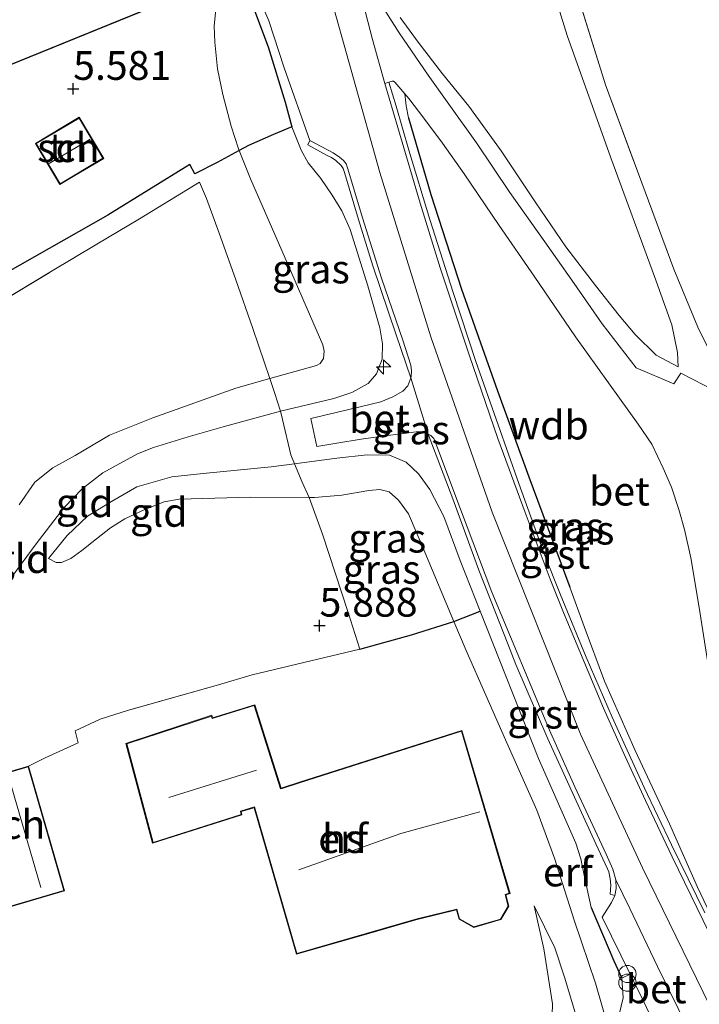
# Model space of a CAD drawing. Units: metres. Extents: x 202628 to 206293, y 474998 to 481251.
# Drawn here: x 204596 to 204655, y 476203 to 476288 of the extents above; entities that cross this region are included whole.
import ezdxf
from ezdxf.enums import TextEntityAlignment as Align

# ---------------------------------------------------------------- set-up
doc = ezdxf.new("R2010")
doc.units = ezdxf.units.M
doc.linetypes.add('IE-TERREINAFSCHEIDING', pattern=[10, 8, -2])
doc.layers.get('0').update_dxf_attribs({"lineweight": 25})
for name, color, linetype, lineweight in [('B-ME-AL-OVERIG-S-B1', 7, 'Continuous', 18), ('B-ME-GW-KRUINLIJN-L-B1', 93, 'Continuous', 18), ('B-ME-GW-TEENLIJN-L-B1', 93, 'Continuous', 18), ('B-ME-IE-GRASLAND-GV-B6', 93, 'Continuous', 18), ('B-ME-IE-GRONDWERKLIJN-GROND_INGERICHT-GV-B6', 253, 'Continuous', 18), ('B-ME-IE-INRICHTINGSELEMENT-S-B1', 253, 'Continuous', 18), ('B-ME-IE-TERREINAFSCHEIDING-DOORGANG-L-B1', 8, 'IE-TERREINAFSCHEIDING-KUNSTMATIG-OPEN', 18), ('B-ME-IE-TERREINAFSCHEIDING-RASTERHEKWERK-L-B1', 8, 'IE-TERREINAFSCHEIDING', 18), ('B-ME-KG-KADASTRAAL-DAKRAND-L-B1', 13, 'Continuous', 18), ('B-ME-KG-KADASTRAAL-NOKLIJN-L-B1', 13, 'Continuous', 18), ('B-ME-OG-BEBOUWING-GV-B6', 173, 'Continuous', 18), ('B-ME-VH-VERH_SOORT-BETON-OVERIG-GV-B6', 8, 'IE-TERREINAFSCHEIDING-NATUURLIJK-HOUTWAL', 18), ('B-ME-VH-VERH_SOORT-BITUMEN-GV-B6', 8, 'IE-TERREINAFSCHEIDING-NATUURLIJK-HOUTWAL', 18), ('B-ME-VH-VERH_SOORT-GV-B6', 8, 'Continuous', 18)]:
    doc.layers.add(name, color=color, linetype=linetype, lineweight=lineweight)
doc.layers.add('B-ME-GW-HOOGTEPUNT-S-B1', color=10, linetype='Continuous')
doc.layers.add('B-ME-IE-TERREINAFSCHEIDING-HAAG-L-B1', color=10, linetype='Continuous')
doc.styles.add('NLCS-ISO', font='NLCS-ISO.TTF')
doc.linetypes.add('IE-TERREINAFSCHEIDING-KUNSTMATIG-OPEN', pattern='A,7,-1.5,[67,NLCS.SHX,S=0.75,R=0,X=0,Y=0],-1.5', length=10)
doc.linetypes.add('IE-TERREINAFSCHEIDING-NATUURLIJK-HOUTWAL', pattern='A,7,-1.5,[67,NLCS.SHX,S=0.75,R=45,X=0,Y=0],-1.5,7,-1.5,[70,NLCS.SHX,S=0.75,R=0,X=0,Y=0],-1.5', length=20)

# ---------------------------------------------------------------- blocks, each defined once
blk = doc.blocks.new('hecto')
for p, q in [((0, 0.625), (-0.625, 0)), ((0, -0.625), (0, 0.625)), ((-0.625, 0), (0.625, 0)), ((0.625, 0), (0, -0.625))]:
    blk.add_line(p, q)
blk = doc.blocks.new('hoogtepunt')
for p, q in [((-0.5, 0), (0.5, 0)), ((0, 0.5), (0, -0.5))]:
    blk.add_line(p, q)
blk = doc.blocks.new('prullenbak')
for centre in [(-0.375, 0), (0.375, 0)]:
    blk.add_circle(centre, 0.75)

msp = doc.modelspace()

# ---------------------------------------------------------------- linework, layer by layer
at = {"layer": 'B-ME-GW-KRUINLIJN-L-B1'}
for points in [[(204573.4451, 476430.6201, 8.7052), (204577.681, 476422.3782, 8.7052), (204583.6694, 476410.7726, 8.7208), (204589.7158, 476397.9911, 8.6428), (204596.5911, 476382.1963, 8.6428), (204602.8277, 476365.5111, 8.6818), (204606.9756, 476352.7096, 8.6194), (204611.2617, 476336.7849, 8.6116), (204615.1623, 476320.8542, 8.5726), (204618.9849, 476304.8431, 8.5336), (204622.2518, 476291.4639, 8.4946), (204626.825, 476275.0969, 8.4946), (204631.2646, 476260.8274, 8.5726), (204636.5838, 476245.5985, 8.5804), (204644.2609, 476226.2901, 8.6116), (204649.6516, 476214.6979, 8.5882), (204656.1044, 476201.4587, 8.7052), (204662.5286, 476189.1079, 8.7598), (204671.1563, 476173.9091, 8.7754), (204679.5579, 476158.192, 8.8378)], [(204652.757, 476258.2158, 4.8478), (204650.8497, 476259.2436, 5.1058), (204649.0148, 476261.0369, 5.4861), (204647.6107, 476262.6925, 5.6622), (204645.5573, 476265.2841, 6.0204), (204642.9899, 476268.6406, 6.4897), (204640.37, 476272.4807, 6.8764), (204637.3669, 476276.9887, 7.3704), (204634.5532, 476280.8822, 7.7767), (204632.277, 476283.6697, 8.0939), (204630.1652, 476286.4198, 8.2655), (204628.5958, 476288.574, 8.2986)], [(204629.3336, 476279.8596, 8.3656), (204629.1039, 476280.8909, 8.2278), (204628.9915, 476281.9433, 8.1771)], [(204619.1879, 476279.0843, 8.284), (204619.9944, 476277.0357, 8.3392), (204620.6035, 476275.9489, 8.3327), (204621.6957, 476274.5769, 8.3295), (204622.6916, 476273.1267, 8.3574), (204623.5291, 476271.7675, 8.349), (204624.2399, 476270.1648, 8.3756), (204625.7925, 476265.2718, 8.4094), (204626.8232, 476261.6162, 8.3542), (204627.0726, 476260.2105, 8.3087), (204627.0189, 476258.8752, 8.2827), (204626.5516, 476257.6156, 8.113), (204625.8079, 476256.7616, 8.0071), (204624.4082, 476255.9858, 7.764), (204622.8449, 476255.457, 7.4448), (204618.2113, 476254.3558, 6.749), (204613.2228, 476252.9978, 6.4123), (204610.1838, 476252.1415, 6.1458), (204607.1768, 476251.2244, 5.9183), (204605.769, 476250.666, 5.807), (204602.764, 476249.011, 5.556), (204600.982, 476247.622, 5.391), (204599.446, 476246.03, 5.317), (204599.089, 476245.58, 5.308), (204596.972, 476242.836, 5.217), (204594.86, 476239.973, 5.033)], [(204598.036, 476241.572, 5.268), (204599.675, 476243.551, 5.285), (204601.439, 476245.252, 5.391), (204603.519, 476246.516, 5.588), (204605.712, 476247.8, 5.76), (204608.7674, 476248.665, 6.0802), (204611.4852, 476248.9477, 6.2037), (204617.394, 476249.5436, 6.6308), (204619.4068, 476249.8007, 6.8464), (204623.0928, 476250.2714, 7.2411), (204625.7334, 476250.5656, 7.5538), (204627.6708, 476250.5439, 7.9301), (204629.1161, 476249.944, 8.1407), (204630.1998, 476248.9234, 8.1979), (204631.1659, 476247.5504, 8.2174), (204632.3833, 476245.2206, 8.2649), (204633.8014, 476241.3767, 8.2915), (204635.5433, 476236.9882, 8.2979), (204640.622, 476224.1933, 8.3162), (204643.8631, 476216.8291, 8.3162), (204644.2786, 476215.4646, 8.2876), (204644.6286, 476213.7488, 8.2935), (204645.187, 476211.2343, 8.2746)], [(204643.3452, 476239.0647, 8.3552), (204644.5817, 476235.6473, 8.4462), (204646.3413, 476230.9175, 8.4131), (204648.9993, 476224.8891, 8.3968), (204651.9831, 476218.4949, 8.3851), (204654.4242, 476212.9943, 8.4345), (204656.6642, 476208.3044, 8.454), (204657.4076, 476207.2384, 8.4085), (204658.2195, 476206.1127, 8.326)], [(204637.3746, 476198.0504, 5.661), (204639.1558, 476197.6924, 5.7994), (204640.0646, 476197.5843, 6.0094), (204641.3108, 476197.7557, 6.1992), (204642.5962, 476198.2679, 6.4423), (204643.5516, 476198.9639, 6.7231), (204643.9065, 476199.862, 6.9311), (204643.9075, 476201.6989, 7.0617), (204642.9144, 476205.111, 7.115), (204642.032, 476207.7404, 7.0052), (204640.2299, 476211.3763, 6.7985)], [(204647.8651, 476205.0999, 8.2707), (204647.9705, 476203.3782, 8.1739), (204647.6331, 476201.9481, 7.8859), (204647.2343, 476201.0277, 7.6506), (204646.7765, 476200.4382, 7.5066)]]:
    msp.add_polyline3d(points, dxfattribs=at)
at = {"layer": 'B-ME-GW-TEENLIJN-L-B1'}
for points in [[(204652.757, 476258.2158, 4.8478), (204652.6957, 476259.4789, 4.8049), (204652.1941, 476261.8576, 4.7535), (204650.701, 476266.0656, 4.6541), (204646.8918, 476276.3885, 4.5533), (204643.114, 476287.0063, 4.5566), (204639.6284, 476298.2383, 4.5962), (204636.5411, 476309.5515, 4.4422), (204633.5423, 476320.9134, 4.4155), (204630.0486, 476335.1792, 4.3096), (204626.2025, 476349.2198, 4.3525), (204622.9507, 476362.0656, 4.2654), (204620.2487, 476371.5268, 4.2719), (204616.5252, 476382.7719, 4.2478), (204613.1897, 476392.1137, 4.242), (204609.0961, 476402.5263, 4.2407), (204604.908, 476412.6291, 4.2264), (204599.9318, 476423.1488, 4.2322), (204595.4954, 476433.3216, 4.3947), (204593.2658, 476439.132, 4.3837)], [(204595.506, 476246.217, 4.629), (204596.85, 476248.195, 4.616), (204598.426, 476249.448, 4.667), (204600.373, 476250.529, 4.778), (204603.351, 476252.284, 4.818), (204606.96, 476253.726, 5.052), (204607.1173, 476253.7825, 5.064), (204614.3227, 476256.3803, 5.5668), (204617.2836, 476257.204, 5.8178), (204621.315, 476258.3254, 6.1596), (204621.6472, 476258.5003, 6.2064), (204621.9345, 476258.9312, 6.2376), (204621.98, 476259.5841, 6.2454), (204621.8896, 476260.1255, 6.2532), (204618.3088, 476268.328, 6.3468), (204615.5996, 476274.5437, 6.2064), (204614.612, 476277.0117, 6.103), (204614.5569, 476277.1493, 6.0972), (204613.9025, 476279.1408, 6.1362), (204613.1928, 476281.8819, 6.183), (204612.7307, 476284.1244, 6.3078), (204612.5041, 476286.4411, 6.3702), (204612.4454, 476287.8228, 6.4014), (204612.7357, 476290.7644, 6.2755)], [(204655.4164, 476231.947, 5.7117), (204654.5589, 476237.3133, 5.2781), (204653.8477, 476241.6128, 4.9785), (204653.3031, 476244.0714, 4.8524), (204652.8113, 476245.8366, 4.8147), (204652.1637, 476247.7758, 4.829), (204651.4307, 476249.4039, 4.8582), (204650.4493, 476251.4929, 4.9076), (204649.2621, 476253.252, 5.0721), (204647.6405, 476255.4876, 5.2729), (204643.8217, 476260.831, 5.8001), (204640.2243, 476266.1024, 6.4117), (204637.1925, 476270.4911, 6.9688), (204634.1607, 476274.9832, 7.4335), (204632.2765, 476277.6454, 7.7514), (204630.6544, 476279.8236, 8.001), (204629.3375, 476281.5368, 8.1212), (204628.9915, 476281.9433, 8.1771)], [(204646.7765, 476200.4382, 7.5066), (204645.5602, 476204.6709, 7.322), (204643.7299, 476210.058, 7.376), (204642.6692, 476213.4152, 7.4124), (204642.0247, 476215.4497, 7.2609), (204640.468, 476219.6989, 7.3851), (204637.7411, 476225.7979, 7.2492), (204634.3211, 476233.5677, 7.3259), (204633.2654, 476236.0926, 7.2414), (204630.7478, 476242.1138, 7.0399), (204629.318, 476245.4372, 7.0386), (204628.4492, 476246.6355, 6.9905), (204627.6315, 476247.3544, 6.9554), (204626.8401, 476247.5525, 6.8924), (204625.8759, 476247.4606, 6.737), (204623.5173, 476247.0554, 6.399), (204621.1592, 476246.8719, 6.1), (204620.6981, 476246.8733, 6.0726), (204615.6052, 476246.8892, 5.7698), (204609.3957, 476246.7164, 5.5891), (204608.088, 476246.477, 5.487), (204606.406, 476245.817, 5.384), (204604.669, 476245.01, 5.292), (204603.442, 476244.219, 5.209), (204602.22, 476243.277, 5.17), (204600.946, 476242.252, 5.142), (204599.972, 476241.573, 5.092), (204599.161, 476241.211, 5.07), (204598.701, 476241.218, 5.095), (204598.036, 476241.572, 5.268)], [(204637.3746, 476198.0504, 5.661), (204639.8977, 476198.7139, 5.7214), (204640.8471, 476199.3223, 5.8287), (204641.7596, 476200.924, 5.8904), (204641.8301, 476202.8658, 5.9983), (204641.0867, 476207.6362, 6.3142), (204640.2299, 476211.3763, 6.7985)]]:
    msp.add_polyline3d(points, dxfattribs=at)
at = {"layer": 'B-ME-IE-GRASLAND-GV-B6'}
for points in [[(204628.5958, 476288.574, 8.2986), (204630.1652, 476286.4198, 8.2655), (204632.277, 476283.6697, 8.0939), (204634.5532, 476280.8822, 7.7767), (204637.3669, 476276.9887, 7.3704), (204640.37, 476272.4807, 6.8764), (204642.9899, 476268.6406, 6.4897), (204645.5573, 476265.2841, 6.0204), (204647.6107, 476262.6925, 5.6622), (204649.0148, 476261.0369, 5.4861), (204650.8497, 476259.2436, 5.1058), (204652.757, 476258.2158, 4.8478), (204652.6957, 476259.4789, 4.8049), (204652.1941, 476261.8576, 4.7535), (204650.701, 476266.0656, 4.6541), (204646.8918, 476276.3885, 4.5533), (204643.114, 476287.0063, 4.5566), (204639.6284, 476298.2383, 4.5962)], [(204639.6284, 476298.2383, 4.5962), (204643.114, 476287.0063, 4.5566), (204646.8918, 476276.3885, 4.5533), (204650.701, 476266.0656, 4.6541), (204652.1941, 476261.8576, 4.7535), (204652.6957, 476259.4789, 4.8049), (204652.757, 476258.2158, 4.8478), (204650.8497, 476259.2436, 5.1058), (204649.0148, 476261.0369, 5.4861), (204647.6107, 476262.6925, 5.6622), (204645.5573, 476265.2841, 6.0204), (204642.9899, 476268.6406, 6.4897), (204640.37, 476272.4807, 6.8764), (204637.3669, 476276.9887, 7.3704), (204634.5532, 476280.8822, 7.7767), (204632.277, 476283.6697, 8.0939), (204630.1652, 476286.4198, 8.2655), (204628.5958, 476288.574, 8.2986)], [(204642.8159, 476294.3425, 4.4798), (204646.4325, 476282.7133, 4.4311), (204652.3726, 476266.6982, 4.5741), (204654.4687, 476261.6712, 4.5663), (204655.67, 476259.2039, 4.5654), (204657.2625, 476255.933, 4.5643), (204657.8105, 476254.7316, 4.4259), (204657.8688, 476254.5948, 4.4302), (204656.9347, 476254.2017, 4.5355), (204656.0058, 476256.0936, 4.5144), (204652.9674, 476257.6832, 4.6478), (204652.3741, 476256.7283, 4.7812), (204649.1085, 476258.1264, 5.1743), (204646.1372, 476261.9708, 5.7245), (204643.7178, 476265.4642, 6.0963), (204641.1764, 476269.0828, 6.5175), (204638.124, 476273.3694, 7.0245), (204635.2398, 476277.682, 7.5341), (204632.814, 476281.0446, 7.9891), (204631.0283, 476283.5772, 8.1204), (204628.5145, 476287.2361, 8.3096), (204626.7492, 476290.0106, 8.3447)], [(204648.5707, 476205.4403, 8.3073), (204647.8651, 476205.0999, 8.2707), (204647.1639, 476206.6038, 8.3468), (204645.187, 476211.2343, 8.2746), (204644.6286, 476213.7488, 8.2935), (204644.2786, 476215.4646, 8.2876), (204643.8631, 476216.8291, 8.3162), (204640.622, 476224.1933, 8.3162), (204635.5433, 476236.9882, 8.2979), (204633.8014, 476241.3767, 8.2915), (204632.3833, 476245.2206, 8.2649), (204631.1659, 476247.5504, 8.2174), (204630.1998, 476248.9234, 8.1979), (204629.1161, 476249.944, 8.1407), (204627.6708, 476250.5439, 7.9301), (204625.7334, 476250.5656, 7.5538), (204623.0928, 476250.2714, 7.2411), (204619.4068, 476249.8007, 6.8464), (204619.1025, 476250.5697, 6.8587), (204618.3672, 476253.6339, 6.8036), (204618.2113, 476254.3558, 6.749), (204622.8449, 476255.457, 7.4448), (204624.4082, 476255.9858, 7.764), (204625.8079, 476256.7616, 8.0071), (204626.5516, 476257.6156, 8.113), (204627.0189, 476258.8752, 8.2827), (204627.0726, 476260.2105, 8.3087), (204626.8232, 476261.6162, 8.3542), (204625.7925, 476265.2718, 8.4094), (204624.2399, 476270.1648, 8.3756), (204623.5291, 476271.7675, 8.349), (204622.6916, 476273.1267, 8.3574), (204621.6957, 476274.5769, 8.3295), (204620.6035, 476275.9489, 8.3327), (204619.9944, 476277.0357, 8.3392), (204619.1879, 476279.0843, 8.284), (204618.6064, 476281.2303, 8.1858), (204617.1157, 476286.0206, 8.1995), (204615.8618, 476289.409, 8.063)], [(204616.7451, 476289.2926, 8.2049), (204617.196, 476288.2746, 8.2693), (204618.5235, 476284.1965, 8.3388), (204620.7346, 476277.8864, 8.3577), (204620.5835, 476277.5099, 8.3577), (204622.2064, 476276.6244, 8.4232), (204622.6191, 476276.398, 8.4341), (204623.0165, 476276.1406, 8.451), (204623.4739, 476275.727, 8.427), (204623.6471, 476275.4609, 8.4536), (204623.7628, 476275.0941, 8.4582), (204624.9829, 476271.0351, 8.466), (204626.227, 476266.983, 8.4712), (204628.2468, 476260.9933, 8.5115), (204629.5148, 476257.2667, 8.4946), (204629.2681, 476256.5722, 8.4571), (204628.8143, 476256.0956, 8.4214), (204627.9647, 476255.6021, 8.2959), (204626.9218, 476255.1814, 8.0983), (204625.242, 476254.7778, 7.7863), (204620.8348, 476253.7308, 7.1103), (204621.3658, 476251.2989, 7.0804), (204623.1035, 476251.5764, 7.2891), (204625.211, 476251.9259, 7.5848), (204627.0918, 476252.1914, 7.917), (204629.9773, 476252.5589, 8.3772), (204630.4782, 476252.5626, 8.4383), (204631.0396, 476252.3733, 8.4615), (204633.1736, 476246.7535, 8.4537), (204635.4245, 476240.559, 8.4813), (204637.9393, 476234.1466, 8.4813), (204638.64, 476232.3467, 8.4813), (204641.4166, 476225.8856, 8.4813), (204645.5802, 476216.7626, 8.4683), (204646.6029, 476214.5882, 8.4657), (204646.7159, 476214.3231, 8.4657), (204646.8372, 476213.7429, 8.4657), (204646.8885, 476213.168, 8.4657), (204646.8295, 476212.4085, 8.4657), (204647.2582, 476212.2812, 8.4761), (204646.9667, 476211.6834, 8.4422), (204646.1444, 476210.4108, 8.3778), (204648.5707, 476205.4403, 8.3073)], [(204655.0514, 476210.7645, 8.4564), (204652.1603, 476216.6784, 8.3778), (204649.8062, 476221.6645, 8.3986), (204647.0229, 476227.7708, 8.4187), (204644.7657, 476232.9972, 8.3914), (204642.52, 476238.4129, 8.3765), (204641.1179, 476241.9723, 8.422), (204638.9067, 476248.0925, 8.3973), (204637.1006, 476253.1818, 8.5195), (204635.1665, 476258.6859, 8.4038), (204633.1917, 476264.6662, 8.4304), (204631.1849, 476271.031, 8.4545), (204629.3413, 476277.0379, 8.3752), (204628.2393, 476280.8847, 8.409), (204627.6179, 476282.9572, 8.3666), (204627.9074, 476283.0563, 8.3305), (204628.027, 476283.0417, 8.3149), (204628.1369, 476282.9475, 8.3149), (204628.9915, 476281.9433, 8.1771), (204629.1039, 476280.8909, 8.2278), (204629.3336, 476279.8596, 8.3656), (204631.267, 476273.1817, 8.389), (204633.9211, 476264.9629, 8.4137), (204637.055, 476256.1405, 8.4527), (204639.7653, 476248.6512, 8.4605), (204643.3452, 476239.0647, 8.3552), (204644.5817, 476235.6473, 8.4462), (204646.3413, 476230.9175, 8.4131), (204648.9993, 476224.8891, 8.3968), (204651.9831, 476218.4949, 8.3851), (204654.4242, 476212.9943, 8.4345), (204656.6642, 476208.3044, 8.454)], [(204656.6642, 476208.3044, 8.454), (204654.4242, 476212.9943, 8.4345), (204651.9831, 476218.4949, 8.3851), (204648.9993, 476224.8891, 8.3968), (204646.3413, 476230.9175, 8.4131), (204644.5817, 476235.6473, 8.4462), (204643.3452, 476239.0647, 8.3552), (204639.7653, 476248.6512, 8.4605), (204637.055, 476256.1405, 8.4527), (204633.9211, 476264.9629, 8.4137), (204631.267, 476273.1817, 8.389), (204629.3336, 476279.8596, 8.3656), (204629.1039, 476280.8909, 8.2278), (204628.9915, 476281.9433, 8.1771), (204629.3375, 476281.5368, 8.1212), (204630.6544, 476279.8236, 8.001), (204632.2765, 476277.6454, 7.7514), (204634.1607, 476274.9832, 7.4335), (204637.1925, 476270.4911, 6.9688), (204640.2243, 476266.1024, 6.4117), (204643.8217, 476260.831, 5.8001), (204647.6405, 476255.4876, 5.2729), (204649.2621, 476253.252, 5.0721), (204650.4493, 476251.4929, 4.9076), (204651.4307, 476249.4039, 4.8582), (204652.1637, 476247.7758, 4.829), (204652.8113, 476245.8366, 4.8147), (204653.3031, 476244.0714, 4.8524), (204653.8477, 476241.6128, 4.9785), (204654.5589, 476237.3133, 5.2781), (204655.4164, 476231.947, 5.7117)], [(204619.1879, 476279.0843, 8.284), (204619.9944, 476277.0357, 8.3392), (204620.6035, 476275.9489, 8.3327), (204621.6957, 476274.5769, 8.3295), (204622.6916, 476273.1267, 8.3574), (204623.5291, 476271.7675, 8.349), (204624.2399, 476270.1648, 8.3756), (204625.7925, 476265.2718, 8.4094), (204626.8232, 476261.6162, 8.3542), (204627.0726, 476260.2105, 8.3087), (204627.0189, 476258.8752, 8.2827), (204626.5516, 476257.6156, 8.113), (204625.8079, 476256.7616, 8.0071), (204624.4082, 476255.9858, 7.764), (204622.8449, 476255.457, 7.4448), (204618.2113, 476254.3558, 6.749), (204617.6832, 476255.9865, 6.3207), (204617.2836, 476257.204, 5.8178), (204621.315, 476258.3254, 6.1596), (204621.6472, 476258.5003, 6.2064), (204621.9345, 476258.9312, 6.2376), (204621.98, 476259.5841, 6.2454), (204621.8896, 476260.1255, 6.2532), (204618.3088, 476268.328, 6.3468), (204615.5996, 476274.5437, 6.2064), (204614.612, 476277.0117, 6.103), (204615.4254, 476277.453, 6.5069), (204617.5868, 476278.4224, 7.6548), (204619.1879, 476279.0843, 8.284)], [(204594.2787, 476266.3173, 5.0762), (204603.196, 476271.4035, 5.2407), (204610.3281, 476275.8115, 5.617), (204610.7633, 476274.9936, 5.6424), (204612.695, 476275.9715, 5.8432), (204614.612, 476277.0117, 6.103), (204615.5996, 476274.5437, 6.2064), (204618.3088, 476268.328, 6.3468), (204621.8896, 476260.1255, 6.2532), (204621.98, 476259.5841, 6.2454), (204621.9345, 476258.9312, 6.2376), (204621.6472, 476258.5003, 6.2064), (204621.315, 476258.3254, 6.1596), (204617.2836, 476257.204, 5.8178), (204615.8021, 476261.5372, 5.7818), (204614.327, 476265.7718, 5.7474), (204612.9986, 476269.5125, 5.709), (204611.7722, 476272.8606, 5.7051), (204611.1531, 476274.2672, 5.6395), (204605.9475, 476271.0877, 5.2202), (204602.2533, 476268.8678, 4.9827), (204598.228, 476266.473, 4.827), (204591.234, 476262.285, 4.814)], [(204620.6981, 476246.8733, 6.0726), (204620.071, 476248.1896, 6.537), (204619.4068, 476249.8007, 6.8464), (204623.0928, 476250.2714, 7.2411), (204625.7334, 476250.5656, 7.5538), (204627.6708, 476250.5439, 7.9301), (204629.1161, 476249.944, 8.1407), (204630.1998, 476248.9234, 8.1979), (204631.1659, 476247.5504, 8.2174), (204632.3833, 476245.2206, 8.2649), (204633.8014, 476241.3767, 8.2915), (204635.5433, 476236.9882, 8.2979), (204633.2654, 476236.0926, 7.2414), (204630.7478, 476242.1138, 7.0399), (204629.318, 476245.4372, 7.0386), (204628.4492, 476246.6355, 6.9905), (204627.6315, 476247.3544, 6.9554), (204626.8401, 476247.5525, 6.8924), (204625.8759, 476247.4606, 6.737), (204623.5173, 476247.0554, 6.399), (204621.1592, 476246.8719, 6.1), (204620.6981, 476246.8733, 6.0726)], [(204620.6981, 476246.8733, 6.0726), (204621.1592, 476246.8719, 6.1), (204623.5173, 476247.0554, 6.399), (204625.8759, 476247.4606, 6.737), (204626.8401, 476247.5525, 6.8924), (204627.6315, 476247.3544, 6.9554), (204628.4492, 476246.6355, 6.9905), (204629.318, 476245.4372, 7.0386), (204630.7478, 476242.1138, 7.0399), (204633.2654, 476236.0926, 7.2414), (204629.5676, 476234.9276, 6.8383), (204625.0926, 476233.6888, 6.2182), (204624.0847, 476236.8605, 6.1188), (204621.8456, 476243.6838, 6.1142), (204620.6981, 476246.8733, 6.0726)]]:
    msp.add_polyline3d(points, dxfattribs=at)
at = {"layer": 'B-ME-IE-GRONDWERKLIJN-GROND_INGERICHT-GV-B6'}
for points in [[(204686.4514, 476188.4011, 3.744), (204681.8629, 476197.2147, 3.8233), (204676.4074, 476209.2032, 3.9527), (204672.8763, 476217.4638, 4.0677), (204666.796, 476231.5918, 4.2803), (204663.365, 476240.5393, 4.5864), (204659.8486, 476249.9493, 4.5773), (204659.2362, 476251.3863, 4.5318), (204657.8688, 476254.5948, 4.4302), (204657.8105, 476254.7316, 4.4259), (204657.2625, 476255.933, 4.5643), (204655.67, 476259.2039, 4.5654), (204654.4687, 476261.6712, 4.5663), (204652.3726, 476266.6982, 4.5741), (204646.4325, 476282.7133, 4.4311), (204642.8159, 476294.3425, 4.4798)], [(204592.0499, 476290.8925, 5.331), (204594.6297, 476284.3907, 5.5501), (204606.9667, 476289.4232, 5.8868)], [(204619.1879, 476279.0843, 8.284), (204617.5868, 476278.4224, 7.6548), (204615.4254, 476277.453, 6.5069), (204614.612, 476277.0117, 6.103), (204614.5569, 476277.1493, 6.0972), (204613.9025, 476279.1408, 6.1362), (204613.1928, 476281.8819, 6.183), (204612.7307, 476284.1244, 6.3078), (204612.5041, 476286.4411, 6.3702), (204612.4454, 476287.8228, 6.4014), (204612.7357, 476290.7644, 6.2755), (204614.8154, 476291.6067, 7.7217), (204615.8618, 476289.409, 8.063), (204617.1157, 476286.0206, 8.1995), (204618.6064, 476281.2303, 8.1858), (204619.1879, 476279.0843, 8.284)], [(204612.7357, 476290.7644, 6.2755), (204612.4454, 476287.8228, 6.4014), (204612.5041, 476286.4411, 6.3702), (204612.7307, 476284.1244, 6.3078), (204613.1928, 476281.8819, 6.183), (204613.9025, 476279.1408, 6.1362), (204614.5569, 476277.1493, 6.0972), (204614.612, 476277.0117, 6.103), (204612.695, 476275.9715, 5.8432), (204610.7633, 476274.9936, 5.6424), (204610.3281, 476275.8115, 5.617), (204603.196, 476271.4035, 5.2407), (204594.2787, 476266.3173, 5.0762), (204585.903, 476261.399, 4.903), (204582.856, 476270.046, 5.218), (204580.259, 476277.772, 5.255), (204576.575, 476287.158, 5.155), (204575.362, 476287.699, 5.2), (204570.472, 476285.871, 5.242), (204562.785, 476283.118, 5.214), (204555.973, 476280.779, 5.116), (204552.366, 476279.788, 5.142), (204546.352, 476278.271, 5.077)], [(204599.2625, 476279.0374, 5.455), (204596.912, 476277.637, 5.455), (204599.04, 476274.064, 5.455), (204600.3301, 476274.8325, 5.455), (204602.846, 476276.331, 5.455), (204600.717, 476279.904, 5.455), (204599.2625, 476279.0374, 5.455)], [(204591.234, 476262.285, 4.814), (204598.228, 476266.473, 4.827), (204602.2533, 476268.8678, 4.9827), (204605.9475, 476271.0877, 5.2202), (204611.1531, 476274.2672, 5.6395), (204611.7722, 476272.8606, 5.7051), (204612.9986, 476269.5125, 5.709), (204614.327, 476265.7718, 5.7474), (204615.8021, 476261.5372, 5.7818), (204617.2836, 476257.204, 5.8178), (204614.3227, 476256.3803, 5.5668), (204607.1173, 476253.7825, 5.064), (204606.96, 476253.726, 5.052), (204603.351, 476252.284, 4.818), (204600.373, 476250.529, 4.778), (204598.426, 476249.448, 4.667), (204596.85, 476248.195, 4.616), (204595.506, 476246.217, 4.629)], [(204607.1173, 476253.7825, 5.064), (204614.3227, 476256.3803, 5.5668), (204617.2836, 476257.204, 5.8178), (204617.6832, 476255.9865, 6.3207), (204618.2113, 476254.3558, 6.749), (204613.2228, 476252.9978, 6.4123), (204610.1838, 476252.1415, 6.1458), (204607.1768, 476251.2244, 5.9183), (204605.769, 476250.666, 5.807), (204602.764, 476249.011, 5.556), (204600.982, 476247.622, 5.391), (204599.446, 476246.03, 5.317), (204599.089, 476245.58, 5.308), (204596.972, 476242.836, 5.217), (204594.86, 476239.973, 5.033)], [(204594.86, 476239.973, 5.033), (204596.972, 476242.836, 5.217), (204599.089, 476245.58, 5.308), (204599.446, 476246.03, 5.317), (204600.982, 476247.622, 5.391), (204602.764, 476249.011, 5.556), (204605.769, 476250.666, 5.807), (204607.1768, 476251.2244, 5.9183), (204610.1838, 476252.1415, 6.1458), (204613.2228, 476252.9978, 6.4123), (204618.2113, 476254.3558, 6.749), (204618.3672, 476253.6339, 6.8036), (204619.1025, 476250.5697, 6.8587), (204619.4068, 476249.8007, 6.8464), (204617.394, 476249.5436, 6.6308), (204611.4852, 476248.9477, 6.2037), (204608.7674, 476248.665, 6.0802), (204605.712, 476247.8, 5.76), (204603.519, 476246.516, 5.588), (204601.439, 476245.252, 5.391), (204599.675, 476243.551, 5.285), (204598.036, 476241.572, 5.268)], [(204595.506, 476246.217, 4.629), (204596.85, 476248.195, 4.616), (204598.426, 476249.448, 4.667), (204600.373, 476250.529, 4.778), (204603.351, 476252.284, 4.818), (204606.96, 476253.726, 5.052), (204607.1173, 476253.7825, 5.064)], [(204620.6981, 476246.8733, 6.0726), (204615.6052, 476246.8892, 5.7698), (204609.3957, 476246.7164, 5.5891), (204608.088, 476246.477, 5.487), (204606.406, 476245.817, 5.384), (204604.669, 476245.01, 5.292), (204603.442, 476244.219, 5.209), (204602.22, 476243.277, 5.17), (204600.946, 476242.252, 5.142), (204599.972, 476241.573, 5.092), (204599.161, 476241.211, 5.07), (204598.701, 476241.218, 5.095), (204598.036, 476241.572, 5.268), (204599.675, 476243.551, 5.285), (204601.439, 476245.252, 5.391), (204603.519, 476246.516, 5.588), (204605.712, 476247.8, 5.76), (204608.7674, 476248.665, 6.0802), (204611.4852, 476248.9477, 6.2037), (204617.394, 476249.5436, 6.6308), (204619.4068, 476249.8007, 6.8464), (204620.071, 476248.1896, 6.537), (204620.6981, 476246.8733, 6.0726)], [(204598.036, 476241.572, 5.268), (204598.701, 476241.218, 5.095), (204599.161, 476241.211, 5.07), (204599.972, 476241.573, 5.092), (204600.946, 476242.252, 5.142), (204602.22, 476243.277, 5.17), (204603.442, 476244.219, 5.209), (204604.669, 476245.01, 5.292), (204606.406, 476245.817, 5.384), (204608.088, 476246.477, 5.487), (204609.3957, 476246.7164, 5.5891), (204615.6052, 476246.8892, 5.7698), (204620.6981, 476246.8733, 6.0726), (204621.8456, 476243.6838, 6.1142), (204624.0847, 476236.8605, 6.1188), (204625.0926, 476233.6888, 6.2182), (204620.2413, 476232.5242, 5.9134), (204615.7308, 476231.4539, 5.6939), (204612.822, 476230.585, 5.544), (204605.004, 476228.382, 5.499), (204602.521, 476227.607, 5.385), (204600.36, 476226.582, 5.3), (204600.628, 476225.536, 5.284), (204597.76, 476224.231, 5.29), (204596.316, 476223.516, 5.208), (204590.067, 476221.7, 4.992)], [(204647.8651, 476205.0999, 8.2707), (204647.9705, 476203.3782, 8.1739), (204647.6331, 476201.9481, 7.8859), (204647.2343, 476201.0277, 7.6506), (204646.7765, 476200.4382, 7.5066), (204645.5602, 476204.6709, 7.322), (204643.7299, 476210.058, 7.376), (204642.6692, 476213.4152, 7.4124), (204642.0247, 476215.4497, 7.2609), (204640.468, 476219.6989, 7.3851), (204637.7411, 476225.7979, 7.2492), (204634.3211, 476233.5677, 7.3259), (204633.2654, 476236.0926, 7.2414), (204635.5433, 476236.9882, 8.2979), (204640.622, 476224.1933, 8.3162), (204643.8631, 476216.8291, 8.3162), (204644.2786, 476215.4646, 8.2876), (204644.6286, 476213.7488, 8.2935), (204645.187, 476211.2343, 8.2746), (204647.1639, 476206.6038, 8.3468), (204647.8651, 476205.0999, 8.2707)], [(204593.197, 476210.867, 5.208), (204599.445, 476212.682, 5.208), (204596.316, 476223.516, 5.208), (204597.76, 476224.231, 5.29), (204600.628, 476225.536, 5.284), (204600.36, 476226.582, 5.3), (204602.521, 476227.607, 5.385), (204605.004, 476228.382, 5.499), (204612.822, 476230.585, 5.544), (204615.7308, 476231.4539, 5.6939), (204620.2413, 476232.5242, 5.9134), (204625.0926, 476233.6888, 6.2182), (204629.5676, 476234.9276, 6.8383), (204633.2654, 476236.0926, 7.2414), (204634.3211, 476233.5677, 7.3259), (204637.7411, 476225.7979, 7.2492), (204640.468, 476219.6989, 7.3851), (204642.0247, 476215.4497, 7.2609), (204642.6692, 476213.4152, 7.4124), (204643.7299, 476210.058, 7.376), (204645.5602, 476204.6709, 7.322), (204646.7765, 476200.4382, 7.5066)], [(204619.8448, 476222.12, 5.5537), (204618.341, 476221.64, 5.438), (204618.244, 476221.605, 5.438), (204615.956, 476228.852, 5.438), (204612.294, 476227.725, 5.438), (204612.244, 476227.938, 5.438), (204604.778, 476225.491, 5.335), (204607.09, 476216.814, 5.282), (204614.851, 476219.276, 5.438), (204614.785, 476219.574, 5.438), (204615.912, 476219.913, 5.438), (204619.594, 476207.18, 5.303), (204625.6603, 476208.9259, 5.3805), (204630.164, 476210.222, 5.438), (204630.307, 476210.264, 5.557), (204633.488, 476211.041, 5.818), (204633.708, 476210.21, 5.829), (204635.001, 476209.493, 5.904), (204637.33, 476210.194, 6.132), (204638.042, 476211.34, 6.138), (204637.77, 476212.339, 6.126), (204638.14, 476212.46, 6.305), (204633.962, 476226.626, 6.64), (204619.8448, 476222.12, 5.5537)], [(204637.3746, 476198.0504, 5.661), (204639.8977, 476198.7139, 5.7214), (204640.8471, 476199.3223, 5.8287), (204641.7596, 476200.924, 5.8904), (204641.8301, 476202.8658, 5.9983), (204641.0867, 476207.6362, 6.3142), (204640.2299, 476211.3763, 6.7985), (204642.032, 476207.7404, 7.0052), (204642.9144, 476205.111, 7.115), (204643.9075, 476201.6989, 7.0617), (204643.9065, 476199.862, 6.9311), (204643.5516, 476198.9639, 6.7231), (204642.5962, 476198.2679, 6.4423), (204641.3108, 476197.7557, 6.1992), (204640.0646, 476197.5843, 6.0094), (204639.1558, 476197.6924, 5.7994), (204637.3746, 476198.0504, 5.661)], [(204637.3746, 476198.0504, 5.661), (204639.1558, 476197.6924, 5.7994), (204640.0646, 476197.5843, 6.0094), (204641.3108, 476197.7557, 6.1992), (204642.5962, 476198.2679, 6.4423), (204643.5516, 476198.9639, 6.7231), (204643.9065, 476199.862, 6.9311), (204643.9075, 476201.6989, 7.0617), (204642.9144, 476205.111, 7.115), (204642.032, 476207.7404, 7.0052), (204640.2299, 476211.3763, 6.7985), (204641.0867, 476207.6362, 6.3142), (204641.8301, 476202.8658, 5.9983), (204641.7596, 476200.924, 5.8904), (204640.8471, 476199.3223, 5.8287), (204639.8977, 476198.7139, 5.7214), (204637.3746, 476198.0504, 5.661)], [(204647.6331, 476201.9481, 7.8859), (204647.9705, 476203.3782, 8.1739), (204647.8651, 476205.0999, 8.2707), (204648.5707, 476205.4403, 8.3073)], [(204648.5707, 476205.4403, 8.3073), (204649.7835, 476202.9889, 8.2277), (204649.9909, 476202.5453, 8.2313)]]:
    msp.add_polyline3d(points, dxfattribs=at)
at = {"layer": 'B-ME-IE-TERREINAFSCHEIDING-DOORGANG-L-B1'}
for p, q in [((204618.3672, 476253.6339, 6.8036), (204619.1025, 476250.5697, 6.8587)), ((204600.628, 476225.536, 5.284), (204597.76, 476224.231, 5.29))]:
    msp.add_line(p, q, dxfattribs=at)
at = {"layer": 'B-ME-IE-TERREINAFSCHEIDING-HAAG-L-B1'}
for points in [[(204610.4922, 476300.1458, 6.503), (204613.0327, 476295.1217, 7.3421), (204614.201, 476292.8934, 7.6067), (204614.2461, 476292.9149, 7.6067), (204614.8605, 476291.6283, 7.7217), (204614.8154, 476291.6067, 7.7217), (204615.8618, 476289.409, 8.063), (204617.1157, 476286.0206, 8.1995), (204618.6064, 476281.2303, 8.1858), (204619.1879, 476279.0843, 8.284)], [(204629.3336, 476279.8596, 8.3656), (204631.267, 476273.1817, 8.389), (204633.9211, 476264.9629, 8.4137), (204637.055, 476256.1405, 8.4527), (204639.7653, 476248.6512, 8.4605), (204643.3452, 476239.0647, 8.3552)], [(204619.1879, 476279.0843, 8.284), (204617.5868, 476278.4224, 7.6548), (204615.4254, 476277.453, 6.5069), (204614.612, 476277.0117, 6.103), (204612.695, 476275.9715, 5.8432), (204610.7633, 476274.9936, 5.6424), (204610.3281, 476275.8115, 5.617), (204603.196, 476271.4035, 5.2407), (204594.2787, 476266.3173, 5.0762), (204585.903, 476261.399, 4.903)], [(204625.0926, 476233.6888, 6.2182), (204629.5676, 476234.9276, 6.8383), (204633.2654, 476236.0926, 7.2414), (204635.5433, 476236.9882, 8.2979)], [(204645.187, 476211.2343, 8.2746), (204647.1639, 476206.6038, 8.3468), (204647.8651, 476205.0999, 8.2707)]]:
    msp.add_polyline3d(points, dxfattribs=at)
at = {"layer": 'B-ME-IE-TERREINAFSCHEIDING-RASTERHEKWERK-L-B1'}
msp.add_line((204597.76, 476224.231, 5.29), (204596.316, 476223.516, 5.208), dxfattribs=at)
for points in [[(204655.67, 476259.2039, 4.5654), (204654.4687, 476261.6712, 4.5663), (204652.3726, 476266.6982, 4.5741), (204646.4325, 476282.7133, 4.4311), (204642.8159, 476294.3425, 4.4798), (204639.304, 476306.3845, 4.4603), (204636.1348, 476319.1672, 4.3394), (204632.1529, 476334.7647, 4.3745), (204629.931, 476344.279, 4.3089), (204628.965, 476348.1386, 4.3212), (204626.6501, 476357.0779, 4.3167), (204623.7276, 476367.6811, 4.2458), (204620.6795, 476377.2706, 4.1789), (204615.7303, 476389.8859, 4.2952), (204610.2046, 476403.899, 4.1977), (204602.543, 476420.8461, 4.1529), (204600.0353, 476425.8504, 4.3212), (204596.4878, 476433.6507, 4.4363), (204594.3964, 476439.6176, 4.439)], [(204560.096, 476238.09, 5.277), (204565.95, 476243.326, 5.151), (204564.479, 476244.619, 5.213), (204565.424, 476246.422, 5.191), (204569.549, 476249.157, 5.075), (204572.114, 476250.741, 5.088), (204575.093, 476252.44, 5.008), (204579.914, 476255.369, 4.894), (204585.359, 476258.705, 4.68), (204591.234, 476262.285, 4.814), (204598.228, 476266.473, 4.827), (204602.2533, 476268.8678, 4.9827), (204605.9475, 476271.0877, 5.2202), (204611.1531, 476274.2672, 5.6395), (204611.7722, 476272.8606, 5.7051), (204612.9986, 476269.5125, 5.709), (204614.327, 476265.7718, 5.7474), (204615.8021, 476261.5372, 5.7818), (204617.2836, 476257.204, 5.8178), (204617.6832, 476255.9865, 6.3207), (204618.2113, 476254.3558, 6.749), (204618.3672, 476253.6339, 6.8036)], [(204619.1025, 476250.5697, 6.8587), (204619.4068, 476249.8007, 6.8464), (204620.071, 476248.1896, 6.537), (204620.6981, 476246.8733, 6.0726), (204621.8456, 476243.6838, 6.1142), (204624.0847, 476236.8605, 6.1188), (204625.0926, 476233.6888, 6.2182), (204620.2413, 476232.5242, 5.9134), (204615.7308, 476231.4539, 5.6939), (204612.822, 476230.585, 5.544), (204605.004, 476228.382, 5.499), (204602.521, 476227.607, 5.385), (204600.36, 476226.582, 5.3), (204600.628, 476225.536, 5.284)]]:
    msp.add_polyline3d(points, dxfattribs=at)
at = {"layer": 'B-ME-KG-KADASTRAAL-DAKRAND-L-B1'}
for points in [[(204596.2828, 476292.4514, 9.3089), (204592.1151, 476290.8638, 9.2375), (204594.6576, 476284.4561, 9.4475), (204606.9173, 476289.4571, 9.4008), (204606.9473, 476289.4693, 11.2384), (204612.0088, 476291.67, 11.1641), (204611.4278, 476293.0176, 12.5558), (204611.6092, 476293.085, 12.5408), (204610.2371, 476296.5033, 12.5428), (204610.0597, 476296.428, 12.5239), (204609.5228, 476297.7566, 11.1791), (204609.5063, 476297.796, 8.3784), (204609.261, 476298.4048, 8.3743), (204609.5331, 476298.5373, 8.1904), (204604.2249, 476311.9592, 7.2089), (204599.4898, 476310.0754, 6.7909), (204599.6132, 476308.7461, 8.9333), (204596.4841, 476307.4238, 8.8807), (204596.2918, 476308.6284, 6.813), (204590.6507, 476306.5097, 6.7909), (204596.2171, 476292.6155, 7.0024), (204596.2828, 476292.4514, 9.3089)], [(204602.777, 476276.348, 7.398), (204599.058, 476274.133, 7.395), (204596.981, 476277.62, 7.395), (204600.7, 476279.835, 7.398), (204602.777, 476276.348, 7.398)], [(204625.6399, 476208.9721, 7.7656), (204619.628, 476207.242, 7.617), (204615.946, 476219.976, 8.65), (204614.728, 476219.609, 8.755), (204614.794, 476219.311, 8.646), (204607.124, 476216.877, 8.627), (204604.839, 476225.458, 6.914), (204612.211, 476227.874, 6.916), (204612.261, 476227.662, 7.083), (204615.925, 476228.79, 6.933), (204618.212, 476221.546, 8.856), (204618.355, 476221.592, 7.546), (204619.8651, 476222.074, 7.6811), (204633.929, 476226.563, 8.939), (204638.078, 476212.493, 9.296), (204637.711, 476212.373, 9.328), (204637.989, 476211.349, 9.005), (204637.298, 476210.237, 8.789), (204635.007, 476209.547, 8.828), (204633.752, 476210.243, 9.001), (204633.525, 476211.102, 9.232), (204630.294, 476210.312, 9.272), (204630.15, 476210.27, 7.877), (204625.6399, 476208.9721, 7.7656)], [(204593.231, 476210.929, 7.354), (204590.129, 476221.666, 7.216), (204596.282, 476223.454, 7.989), (204599.383, 476212.716, 8.142), (204593.231, 476210.929, 7.354)]]:
    msp.add_polyline3d(points, dxfattribs=at)
at = {"layer": 'B-ME-KG-KADASTRAAL-NOKLIJN-L-B1'}
for p, q in [((204598.112, 476275.903, 10.254), (204601.651, 476278.012, 10.224)), ((204594.606, 476222.544, 8.531), (204597.374, 476212.977, 8.772)), ((204608.491, 476220.784, 11.929), (204616.111, 476223.172, 11.771))]:
    msp.add_line(p, q, dxfattribs=at)
msp.add_polyline3d([(204619.79, 476214.52, 13.931), (204628.661, 476217.665, 14.319), (204635.517, 476219.565, 14.661)], dxfattribs=at)
at = {"layer": 'B-ME-OG-BEBOUWING-GV-B6'}
for points in [[(204603.648, 476311.7942, 5.5018), (204604.2763, 476312.0454, 5.5273), (204609.5972, 476298.5129, 5.9765), (204609.3248, 476298.3802, 5.9765), (204609.5526, 476297.8151, 5.9765), (204610.087, 476296.4939, 6.2924), (204610.2645, 476296.5693, 6.2924), (204611.6748, 476293.056, 6.2924), (204611.4945, 476292.989, 6.2924), (204612.0746, 476291.644, 6.2924), (204606.9667, 476289.4232, 5.8868), (204594.6297, 476284.3907, 5.5501), (204592.0499, 476290.8925, 5.331), (204596.2175, 476292.48, 5.4604), (204596.1706, 476292.5969, 5.4604), (204590.5853, 476306.5385, 5.1965), (204596.3315, 476308.6967, 5.2654), (204596.5234, 476307.4947, 5.3375), (204599.56, 476308.7779, 5.3304), (204599.4364, 476310.11, 5.3304), (204603.648, 476311.7942, 5.5018)], [(204599.2625, 476279.0374, 5.455), (204600.717, 476279.904, 5.455), (204602.846, 476276.331, 5.455), (204600.3301, 476274.8325, 5.455), (204599.04, 476274.064, 5.455), (204596.912, 476277.637, 5.455), (204599.2625, 476279.0374, 5.455)], [(204619.8448, 476222.12, 5.5537), (204633.962, 476226.626, 6.64), (204638.14, 476212.46, 6.305), (204637.77, 476212.339, 6.126), (204638.042, 476211.34, 6.138), (204637.33, 476210.194, 6.132), (204635.001, 476209.493, 5.904), (204633.708, 476210.21, 5.829), (204633.488, 476211.041, 5.818), (204630.307, 476210.264, 5.557), (204630.164, 476210.222, 5.438), (204625.6603, 476208.9259, 5.3805), (204619.594, 476207.18, 5.303), (204615.912, 476219.913, 5.438), (204614.785, 476219.574, 5.438), (204614.851, 476219.276, 5.438), (204607.09, 476216.814, 5.282), (204604.778, 476225.491, 5.335), (204612.244, 476227.938, 5.438), (204612.294, 476227.725, 5.438), (204615.956, 476228.852, 5.438), (204618.244, 476221.605, 5.438), (204618.341, 476221.64, 5.438), (204619.8448, 476222.12, 5.5537)], [(204596.316, 476223.516, 5.208), (204599.445, 476212.682, 5.208), (204593.197, 476210.867, 5.208), (204590.067, 476221.7, 4.992), (204596.316, 476223.516, 5.208)]]:
    msp.add_polyline3d(points, dxfattribs=at)
at = {"layer": 'B-ME-VH-VERH_SOORT-BETON-OVERIG-GV-B6'}
for points in [[(204655.4164, 476231.947, 5.7117), (204654.5589, 476237.3133, 5.2781), (204653.8477, 476241.6128, 4.9785), (204653.3031, 476244.0714, 4.8524), (204652.8113, 476245.8366, 4.8147), (204652.1637, 476247.7758, 4.829), (204651.4307, 476249.4039, 4.8582), (204650.4493, 476251.4929, 4.9076), (204649.2621, 476253.252, 5.0721), (204647.6405, 476255.4876, 5.2729), (204643.8217, 476260.831, 5.8001), (204640.2243, 476266.1024, 6.4117), (204637.1925, 476270.4911, 6.9688), (204634.1607, 476274.9832, 7.4335), (204632.2765, 476277.6454, 7.7514), (204630.6544, 476279.8236, 8.001), (204629.3375, 476281.5368, 8.1212), (204628.9915, 476281.9433, 8.1771), (204628.1369, 476282.9475, 8.3149), (204628.027, 476283.0417, 8.3149), (204627.9074, 476283.0563, 8.3305), (204627.6179, 476282.9572, 8.3666), (204627.2496, 476282.8311, 8.4124), (204626.1821, 476286.6519, 8.4527), (204625.1565, 476290.7188, 8.3962)], [(204626.7492, 476290.0106, 8.3447), (204628.5145, 476287.2361, 8.3096), (204631.0283, 476283.5772, 8.1204), (204632.814, 476281.0446, 7.9891), (204635.2398, 476277.682, 7.5341), (204638.124, 476273.3694, 7.0245), (204641.1764, 476269.0828, 6.5175), (204643.7178, 476265.4642, 6.0963), (204646.1372, 476261.9708, 5.7245), (204649.1085, 476258.1264, 5.1743), (204652.3741, 476256.7283, 4.7812), (204652.9674, 476257.6832, 4.6478), (204656.0058, 476256.0936, 4.5144)], [(204625.211, 476251.9259, 7.5848), (204623.1035, 476251.5764, 7.2891), (204621.3658, 476251.2989, 7.0804), (204620.8348, 476253.7308, 7.1103), (204625.242, 476254.7778, 7.7863), (204626.9218, 476255.1814, 8.0983), (204627.9647, 476255.6021, 8.2959), (204628.8143, 476256.0956, 8.4214), (204629.2681, 476256.5722, 8.4571), (204629.5148, 476257.2667, 8.4946), (204631.0396, 476252.3733, 8.4615), (204630.4782, 476252.5626, 8.4383), (204629.9773, 476252.5589, 8.3772), (204627.0918, 476252.1914, 7.917), (204625.211, 476251.9259, 7.5848)], [(204655.0033, 476197.9656, 8.5476), (204654.6944, 476198.0867, 8.5078), (204654.077, 476198.237, 8.476), (204653.7883, 476198.2306, 8.4324), (204653.0625, 476198.2488, 8.3759), (204652.002, 476198.2432, 8.2667), (204649.9909, 476202.5453, 8.2313), (204649.7835, 476202.9889, 8.2277), (204648.5707, 476205.4403, 8.3073), (204646.1444, 476210.4108, 8.3778), (204646.9667, 476211.6834, 8.4422), (204647.2582, 476212.2812, 8.4761), (204647.3617, 476212.8874, 8.4948), (204647.3257, 476213.6506, 8.4714), (204648.5394, 476211.1605, 8.565), (204650.9597, 476206.1166, 8.5338), (204654.5483, 476198.8255, 8.6684), (204655.0033, 476197.9656, 8.5476)]]:
    msp.add_polyline3d(points, dxfattribs=at)
at = {"layer": 'B-ME-VH-VERH_SOORT-BITUMEN-GV-B6'}
for points in [[(204625.1565, 476290.7188, 8.3962), (204626.1821, 476286.6519, 8.4527), (204627.2496, 476282.8311, 8.4124), (204628.3816, 476279.01, 8.4274), (204630.3194, 476272.4415, 8.454), (204632.0669, 476266.8165, 8.4391), (204634.5936, 476259.254, 8.4293), (204637.0823, 476251.9883, 8.4287), (204639.4443, 476245.5543, 8.4293), (204641.6142, 476239.7791, 8.4222), (204642.7925, 476236.8751, 8.4137), (204646.2558, 476228.5492, 8.3637), (204648.1474, 476224.358, 8.4183), (204649.9061, 476220.5497, 8.3968), (204652.2276, 476215.6371, 8.4046), (204654.9286, 476210.102, 8.4781), (204657.2495, 476205.397, 8.4995), (204658.0743, 476203.7716, 8.5436), (204660.1615, 476199.9518, 8.5689)], [(204654.5483, 476198.8255, 8.6684), (204650.9597, 476206.1166, 8.5338), (204648.5394, 476211.1605, 8.565), (204647.3257, 476213.6506, 8.4714), (204647.0791, 476214.5712, 8.4636), (204646.5006, 476215.8796, 8.4747), (204643.7646, 476221.7292, 8.5059), (204641.5795, 476226.639, 8.5208), (204636.5598, 476238.6521, 8.4675), (204633.8453, 476245.854, 8.4948), (204631.7061, 476251.566, 8.4786), (204631.5065, 476251.981, 8.4838), (204631.2688, 476252.2657, 8.487), (204631.0396, 476252.3733, 8.4615), (204629.5148, 476257.2667, 8.4946), (204629.5594, 476257.3923, 8.5013), (204629.5819, 476257.8823, 8.5384), (204629.5274, 476258.3685, 8.5319), (204628.8169, 476260.5483, 8.5072), (204626.987, 476265.922, 8.5202), (204625.3317, 476271.1582, 8.5124), (204624.056, 476275.4209, 8.4656), (204623.9038, 476275.8493, 8.4597), (204623.6658, 476276.1442, 8.4662), (204623.3391, 476276.4463, 8.4643), (204622.7839, 476276.8095, 8.4467), (204620.7346, 476277.8864, 8.3577), (204618.5235, 476284.1965, 8.3388), (204617.196, 476288.2746, 8.2693), (204616.7451, 476289.2926, 8.2049)]]:
    msp.add_polyline3d(points, dxfattribs=at)
at = {"layer": 'B-ME-VH-VERH_SOORT-GV-B6'}
for points in [[(204654.9286, 476210.102, 8.4781), (204652.2276, 476215.6371, 8.4046), (204649.9061, 476220.5497, 8.3968), (204648.1474, 476224.358, 8.4183), (204646.2558, 476228.5492, 8.3637), (204642.7925, 476236.8751, 8.4137), (204641.6142, 476239.7791, 8.4222), (204639.4443, 476245.5543, 8.4293), (204637.0823, 476251.9883, 8.4287), (204634.5936, 476259.254, 8.4293), (204632.0669, 476266.8165, 8.4391), (204630.3194, 476272.4415, 8.454), (204628.3816, 476279.01, 8.4274), (204627.2496, 476282.8311, 8.4124), (204627.6179, 476282.9572, 8.3666), (204628.2393, 476280.8847, 8.409), (204629.3413, 476277.0379, 8.3752), (204631.1849, 476271.031, 8.4545), (204633.1917, 476264.6662, 8.4304), (204635.1665, 476258.6859, 8.4038), (204637.1006, 476253.1818, 8.5195), (204638.9067, 476248.0925, 8.3973), (204641.1179, 476241.9723, 8.422), (204642.52, 476238.4129, 8.3765), (204644.7657, 476232.9972, 8.3914), (204647.0229, 476227.7708, 8.4187), (204649.8062, 476221.6645, 8.3986), (204652.1603, 476216.6784, 8.3778), (204655.0514, 476210.7645, 8.4564)], [(204620.7346, 476277.8864, 8.3577), (204622.7839, 476276.8095, 8.4467), (204623.3391, 476276.4463, 8.4643), (204623.6658, 476276.1442, 8.4662), (204623.9038, 476275.8493, 8.4597), (204624.056, 476275.4209, 8.4656), (204625.3317, 476271.1582, 8.5124), (204626.987, 476265.922, 8.5202), (204628.8169, 476260.5483, 8.5072), (204629.5274, 476258.3685, 8.5319), (204629.5819, 476257.8823, 8.5384), (204629.5594, 476257.3923, 8.5013), (204629.5148, 476257.2667, 8.4946), (204628.2468, 476260.9933, 8.5115), (204626.227, 476266.983, 8.4712), (204624.9829, 476271.0351, 8.466), (204623.7628, 476275.0941, 8.4582), (204623.6471, 476275.4609, 8.4536), (204623.4739, 476275.727, 8.427), (204623.0165, 476276.1406, 8.451), (204622.6191, 476276.398, 8.4341), (204622.2064, 476276.6244, 8.4232), (204620.5835, 476277.5099, 8.3577), (204620.7346, 476277.8864, 8.3577)], [(204641.4166, 476225.8856, 8.4813), (204638.64, 476232.3467, 8.4813), (204637.9393, 476234.1466, 8.4813), (204635.4245, 476240.559, 8.4813), (204633.1736, 476246.7535, 8.4537), (204631.0396, 476252.3733, 8.4615), (204631.2688, 476252.2657, 8.487), (204631.5065, 476251.981, 8.4838), (204631.7061, 476251.566, 8.4786), (204633.8453, 476245.854, 8.4948), (204636.5598, 476238.6521, 8.4675), (204641.5795, 476226.639, 8.5208), (204643.7646, 476221.7292, 8.5059), (204646.5006, 476215.8796, 8.4747), (204647.0791, 476214.5712, 8.4636), (204647.3257, 476213.6506, 8.4714), (204647.3617, 476212.8874, 8.4948), (204647.2582, 476212.2812, 8.4761), (204646.8295, 476212.4085, 8.4657), (204646.8885, 476213.168, 8.4657), (204646.8372, 476213.7429, 8.4657), (204646.7159, 476214.3231, 8.4657), (204646.6029, 476214.5882, 8.4657), (204645.5802, 476216.7626, 8.4683), (204641.4166, 476225.8856, 8.4813)]]:
    msp.add_polyline3d(points, dxfattribs=at)

# ---------------------------------------------------------------- block references
at = {"layer": 'B-ME-AL-OVERIG-S-B1', "rotation": 90}
msp.add_blockref('hecto', (204627.1541, 476258.2143, 8.2068), dxfattribs=at)
at = {"layer": 'B-ME-GW-HOOGTEPUNT-S-B1', "rotation": 90}
for p in [(204600.189, 476282.374, 5.581), (204600.189, 476282.374, 5.581), (204621.593, 476235.732, 5.888), (204621.593, 476235.732, 5.888)]:
    msp.add_blockref('hoogtepunt', p, dxfattribs=at)
at = {"layer": 'B-ME-IE-INRICHTINGSELEMENT-S-B1', "rotation": 90}
msp.add_blockref('prullenbak', (204648.3413, 476205.0828, 8.2979), dxfattribs=at)

# ---------------------------------------------------------------- texts
at = {"layer": 'B-ME-GW-HOOGTEPUNT-S-B1', "ltscale": 0.2, "style": 'NLCS-ISO'}
for s, p in [('5.581', (204600.189, 476282.374, 5.581)), ('5.581', (204600.189, 476282.374, 5.581)), ('5.888', (204621.593, 476235.732, 5.888)), ('5.888', (204621.593, 476235.732, 5.888))]:
    msp.add_text(s, height=2.5, dxfattribs=at).set_placement(p, align=Align.BOTTOM_LEFT)
at = {"layer": 'B-ME-GW-KRUINLIJN-L-B1', "ltscale": 0.2, "style": 'NLCS-ISO'}
msp.add_text('wdb', height=2.5, dxfattribs=at).set_placement((204641.5022, 476253.1584), align=Align.MIDDLE_CENTER)
at = {"layer": 'B-ME-IE-GRASLAND-GV-B6', "ltscale": 0.2, "style": 'NLCS-ISO'}
for p in [(204620.8423, 476266.72), (204629.5314, 476252.7365), (204642.9187, 476244.3338), (204643.83, 476244.028), (204627.475, 476243.3291), (204626.9817, 476240.6206)]:
    msp.add_text('gras', height=2.5, dxfattribs=at).set_placement(p, align=Align.MIDDLE_CENTER)
at = {"layer": 'B-ME-IE-GRONDWERKLIJN-GROND_INGERICHT-GV-B6', "ltscale": 0.2, "style": 'NLCS-ISO'}
for s, p in [('tn', (204599.7672, 476277.2633)), ('gld', (204601.1891, 476246.4091)), ('gld', (204607.6308, 476245.5758)), ('gld', (204595.6992, 476241.5545)), ('erf', (204623.6396, 476217.2235)), ('erf', (204643.1624, 476214.324))]:
    msp.add_text(s, height=2.5, dxfattribs=at).set_placement(p, align=Align.MIDDLE_CENTER)
at = {"layer": 'B-ME-OG-BEBOUWING-GV-B6', "ltscale": 0.2, "style": 'NLCS-ISO'}
for s, p in [('sch', (204599.7672, 476277.2633)), ('sch', (204595.0682, 476218.4562)), ('hs', (204623.6396, 476217.2235))]:
    msp.add_text(s, height=2.5, dxfattribs=at).set_placement(p, align=Align.MIDDLE_CENTER)
at = {"layer": 'B-ME-VH-VERH_SOORT-BETON-OVERIG-GV-B6', "ltscale": 0.2, "style": 'NLCS-ISO'}
for p in [(204626.8026, 476253.7093), (204647.6468, 476247.4198), (204650.8378, 476204.1649)]:
    msp.add_text('bet', height=2.5, dxfattribs=at).set_placement(p, align=Align.MIDDLE_CENTER)
at = {"layer": 'B-ME-VH-VERH_SOORT-GV-B6', "ltscale": 0.2, "style": 'NLCS-ISO'}
for p in [(204642.0405, 476241.9287), (204640.9704, 476228.036)]:
    msp.add_text('grst', height=2.5, dxfattribs=at).set_placement(p, align=Align.MIDDLE_CENTER)

doc.saveas('drawing.dxf')
